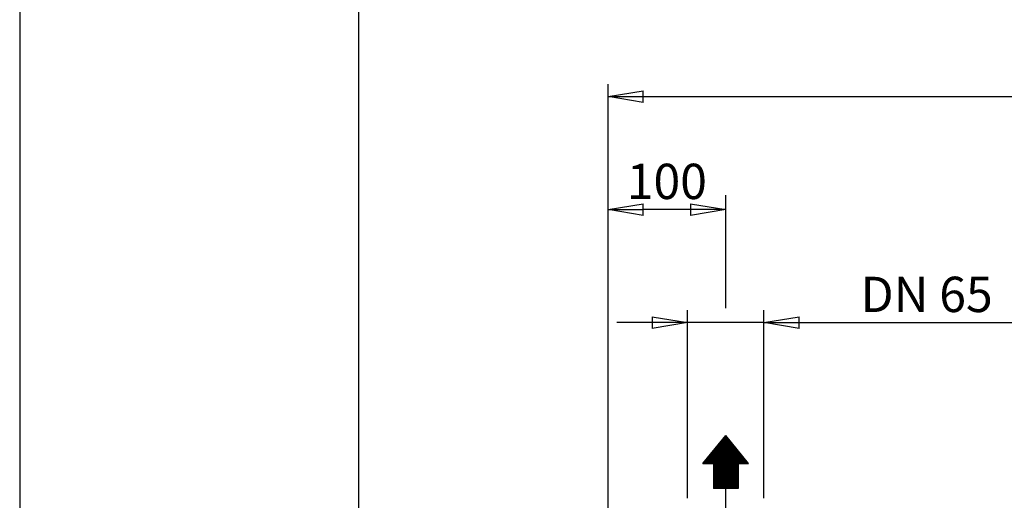
# Model space of a CAD drawing. Extents: x 0 to 210, y 0 to 297.
# Drawn here: x 0 to 70, y 180 to 214 of the extents above; entities that cross this region are included whole.
import ezdxf

# ---------------------------------------------------------------- set-up
doc = ezdxf.new("R2010")
doc.units = 0
doc.linetypes.add('CENTER2', pattern=[28.575, 19.05, -3.175, 3.175, -3.175])
doc.layers.get('0').update_dxf_attribs({"color": 3, "linetype": 'CONTINUOUS'})
doc.layers.get('DEFPOINTS').update_dxf_attribs({"linetype": 'CONTINUOUS'})
doc.layers.add('1', color=3, linetype='CONTINUOUS')
doc.styles.add('MIRCO', font='txt')
doc.dimstyles.new('MIRCO', dxfattribs={"dimtxt": 2.5, "dimasz": 2.5, "dimexe": 0.875, "dimexo": 1, "dimgap": 0.75, "dimtad": 1, "dimzin": 12, "dimtxsty": 'MIRCO', "dimblk": 'CLOSED', "dimcen": 0.09, "dimclrt": 7, "dimazin": 3, "dimtfac": 0.8, "dimtdec": 3, "dimtmove": 0, "dimatfit": 3, "dimtolj": 1})

# ---------------------------------------------------------------- blocks, each defined once
blk = doc.blocks.new('C2', base_point=(38.095, 132.562))
at = {"layer": '1', "color": 0, "linetype": 'CENTER2'}
blk.add_line((50.004, 138.076), (50.004, 180.977), dxfattribs=at)
blk = doc.blocks.new('_CLOSED')
at = {"color": 0, "linetype": 'BYBLOCK'}
for p, q in [((-1, 0.166667), (0, 0)), ((-1, 0.166667), (-1, -0.166667)), ((0, 0), (-1, -0.166667)), ((0, 0), (-1, 0))]:
    blk.add_line(p, q, dxfattribs=at)
blk = doc.blocks.new('*D33')
at = {"layer": '1', "color": 0, "linetype": 'CONTINUOUS'}
for p, q in [((47.295, 180.296), (47.295, 193.588)), ((52.712, 180.296), (52.712, 193.588)), ((44.795, 192.713), (42.295, 192.713)), ((52.712, 192.713), (47.295, 192.713)), ((52.712, 192.713), (70.76, 192.713)), ((55.212, 192.713), (57.712, 192.713))]:
    blk.add_line(p, q, dxfattribs=at)
at = {"layer": 'DEFPOINTS', "color": 0}
for p in [(47.295, 192.713), (47.295, 179.296), (52.712, 179.296)]:
    blk.add_point(p, dxfattribs=at)
at = {"layer": '1', "color": 0, "xscale": 2.5, "yscale": 2.5, "zscale": 2.5}
blk.add_blockref('_CLOSED', (47.295, 192.713), dxfattribs=at)
at = {"layer": '1', "color": 0, "xscale": 2.5, "yscale": 2.5, "zscale": 2.5, "rotation": 180}
blk.add_blockref('_CLOSED', (52.712, 192.713), dxfattribs=at)
at = {"layer": '1', "color": 0, "insert": (64.236, 194.713), "char_height": 2.5, "attachment_point": 5, "style": 'MIRCO'}
blk.add_mtext('\\A1;DN 65', dxfattribs=at)
blk = doc.blocks.new('*D34')
at = {"layer": '1', "color": 0, "linetype": 'CONTINUOUS'}
for p, q in [((41.67, 164.963), (41.67, 201.588)), ((47.504, 200.713), (44.17, 200.713))]:
    blk.add_line(p, q, dxfattribs=at)
at = {"layer": 'DEFPOINTS', "color": 0}
for p in [(50.004, 201.745), (41.67, 200.713), (41.67, 163.963)]:
    blk.add_point(p, dxfattribs=at)
at = {"layer": '1', "color": 0, "xscale": 2.5, "yscale": 2.5, "zscale": 2.5, "rotation": 180}
blk.add_blockref('_CLOSED', (41.67, 200.713), dxfattribs=at)
at = {"layer": '1', "color": 0, "xscale": 2.5, "yscale": 2.5, "zscale": 2.5}
blk.add_blockref('_CLOSED', (50.004, 200.713), dxfattribs=at)
at = {"layer": '1', "color": 0, "insert": (45.837, 202.713), "char_height": 2.5, "attachment_point": 5, "style": 'MIRCO'}
blk.add_mtext('\\A1;100', dxfattribs=at)
blk = doc.blocks.new('*D35')
at = {"layer": '1', "color": 0, "linetype": 'CONTINUOUS'}
for p, q in [((41.67, 164.963), (41.67, 209.588)), ((125.738, 171.755), (125.738, 209.588)), ((44.17, 208.713), (123.238, 208.713))]:
    blk.add_line(p, q, dxfattribs=at)
at = {"layer": 'DEFPOINTS', "color": 0}
for p in [(125.738, 208.713), (125.738, 170.755), (41.67, 163.963)]:
    blk.add_point(p, dxfattribs=at)
at = {"layer": '1', "color": 0, "xscale": 2.5, "yscale": 2.5, "zscale": 2.5, "rotation": 180}
blk.add_blockref('_CLOSED', (41.67, 208.713), dxfattribs=at)
at = {"layer": '1', "color": 0, "xscale": 2.5, "yscale": 2.5, "zscale": 2.5}
blk.add_blockref('_CLOSED', (125.738, 208.713), dxfattribs=at)
at = {"layer": '1', "color": 0, "insert": (83.704, 210.713), "char_height": 2.5, "attachment_point": 5, "style": 'MIRCO'}
blk.add_mtext('\\A1;1009', dxfattribs=at)
blk = doc.blocks.new('A4', base_point=(153.60194, -1.23476))
at = {"layer": '1', "color": 0, "linetype": 'CENTER2'}
blk.add_line((50.00375, 193.73759), (50.00375, 201.74466), dxfattribs=at)
at = {"layer": '1', "color": 0, "linetype": 'CONTINUOUS'}
for base, p1, p2, override, picture, middle in [((125.73759, 208.71297), (41.67042, 163.96297), (125.73759, 170.75464), {"dimdec": 0, "dimlfac": 12, "dimpost": '', "dimclrt": 0}, '*D35', (83.70401, 210.71297)), ((41.67042, 200.71297), (50.00375, 201.74466), (41.67042, 163.96297), {"dimjust": 0, "dimlfac": 12, "dimpost": '', "dimse1": 1, "dimse2": 0, "dimclrt": 0}, '*D34', (45.83709, 202.71297))]:
    dim = blk.add_linear_dim(base=base, p1=p1, p2=p2, dimstyle='MIRCO', override=override, dxfattribs=at)
    dim.commit()
    dim.dimension.update_dxf_attribs({"geometry": picture, "text_midpoint": middle})
dim = blk.add_linear_dim(base=(47.29543, 192.71295), p1=(52.71209, 179.2963), p2=(47.29543, 179.2963), angle=180, text='DN <>', dimstyle='MIRCO', override={"dimjust": 0, "dimlfac": 12, "dimpost": '', "dimse1": 0, "dimse2": 0, "dimclrt": 0, "dimtmove": 0}, dxfattribs=at)
dim.commit()
dim.dimension.update_dxf_attribs({"geometry": '*D33', "text_midpoint": (64.2359, 192.71295), "dimtype": 161})

msp = doc.modelspace()

# ---------------------------------------------------------------- hatches: boundary and pattern name
at = {"layer": '1', "linetype": 'CONTINUOUS'}
h = msp.add_hatch(dxfattribs=at)
h.set_pattern_fill('_USER', color=4, scale=0.037384, angle=90, style=0, pattern_type=0)
h.set_pattern_definition([(90, (0, 0), (-0.037384242, 1e-13), [])])
edge = h.paths.add_edge_path()
edge.add_line((50.877, 182.73), (51.624, 182.73))
edge.add_line((51.624, 182.73), (50.004, 184.724))
edge.add_line((50.004, 184.724), (48.384, 182.73))
edge.add_line((48.384, 182.73), (49.131, 182.73))
edge.add_line((49.131, 182.73), (49.131, 180.977))
edge.add_line((49.131, 180.977), (50.877, 180.977))
edge.add_line((50.877, 180.977), (50.877, 182.73))

# ---------------------------------------------------------------- linework, layer by layer
at = {"layer": '1', "color": 4, "linetype": 'CONTINUOUS'}
msp.add_line((0, 297), (0, 0), dxfattribs=at)
at = {"layer": '1', "color": 6, "linetype": 'CONTINUOUS'}
msp.add_line((24, 292), (24, 5), dxfattribs=at)
at = {"layer": '1', "color": 7, "linetype": 'CONTINUOUS'}
for p, q in [((48.384, 182.73), (50.004, 184.724)), ((51.624, 182.73), (50.004, 184.724)), ((48.384, 182.73), (49.131, 182.73)), ((49.131, 182.73), (49.131, 180.977)), ((50.877, 182.73), (50.877, 180.977)), ((50.877, 182.73), (51.624, 182.73)), ((50.877, 180.977), (49.131, 180.977))]:
    msp.add_line(p, q, dxfattribs=at)

# ---------------------------------------------------------------- block references
at = {"layer": '1', "color": 3, "linetype": 'CONTINUOUS'}
for name, p in [('A4', (153.602, -1.235)), ('C2', (38.095, 132.562))]:
    msp.add_blockref(name, p, dxfattribs=at)

doc.saveas('drawing.dxf')
